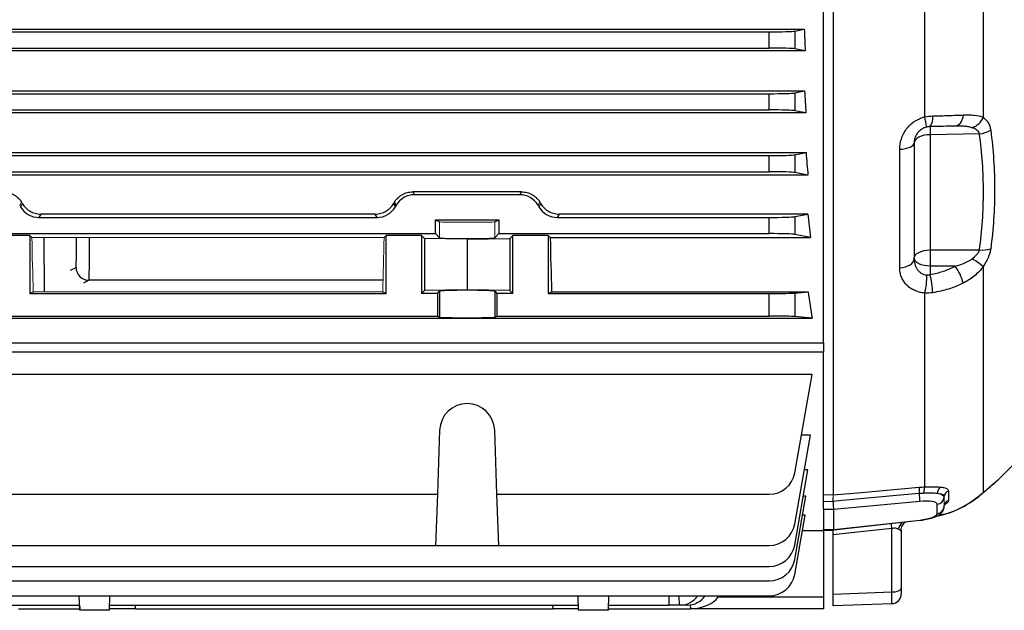
# Model space of a CAD drawing. Units: millimetres. Extents: x -1097 to 684, y -684 to 684.
# Drawn here: x 455 to 607, y -110 to -19 of the extents above; entities that cross this region are included whole.
import ezdxf

# ---------------------------------------------------------------- set-up
doc = ezdxf.new("R2010")
doc.units = ezdxf.units.MM

msp = doc.modelspace()

# ---------------------------------------------------------------- linework, layer by layer
at = {"color": 7, "linetype": 'Continuous', "lineweight": 25}
for p, q in [((603.31, -8.16), (603.31, -34.23)), ((578.65, -68.94), (578.65, -11.02)), ((594.27, -34.13), (594.27, -11.62)), ((580.15, -12.58), (580.15, -92.41)), ((383.12, -20.6), (575.68, -20.6)), ((388.53, -21.01), (570.27, -21.01)), ((570.27, -23.51), (570.27, -21.01)), ((574.21, -20.89), (575.68, -20.6)), ((574.21, -20.89), (574.21, -23.63)), ((575.82, -23.94), (382.98, -23.94)), ((388.53, -23.51), (570.27, -23.51)), ((575.82, -23.94), (574.21, -23.63)), ((383.08, -30.13), (575.72, -30.13)), ((574.21, -30.43), (575.72, -30.13)), ((388.53, -30.55), (570.27, -30.55)), ((570.27, -33.05), (570.27, -30.55)), ((574.21, -30.43), (574.21, -33.17)), ((388.53, -33.05), (570.27, -33.05)), ((575.92, -33.51), (574.21, -33.17)), ((575.92, -33.51), (382.88, -33.51)), ((602.73, -36.74), (595.11, -36.87)), ((595.11, -36.87), (595.11, -54.64)), ((590.41, -57.41), (590.41, -39.12)), ((592.65, -38.12), (592.65, -55.94)), ((382.84, -39.63), (575.96, -39.63)), ((388.53, -40.09), (570.27, -40.09)), ((570.27, -42.59), (570.27, -40.09)), ((574.21, -39.97), (575.96, -39.63)), ((574.21, -39.97), (574.21, -42.71)), ((576.25, -43.11), (382.55, -43.11)), ((388.53, -42.59), (570.27, -42.59)), ((576.25, -43.11), (574.21, -42.71)), ((515.26, -45.68), (515.53, -46.13)), ((532.04, -45.68), (515.26, -45.68)), ((531.77, -46.13), (515.53, -46.13)), ((531.77, -46.13), (532.04, -45.68)), ((512.29, -47.52), (512.57, -48.01)), ((512.71, -47.75), (512.43, -47.27)), ((512.71, -47.75), (512.57, -48.01)), ((457.84, -49.11), (457.55, -49.63)), ((457.55, -49.63), (509.75, -49.63)), ((509.46, -49.11), (457.84, -49.11)), ((509.75, -49.63), (509.46, -49.11)), ((518.78, -50), (528.52, -50)), ((518.78, -52.13), (518.78, -50)), ((518.78, -50), (519.4, -50.31)), ((527.9, -50.31), (528.52, -50)), ((528.52, -50), (528.52, -52.13)), ((537.84, -49.11), (537.55, -49.63)), ((537.55, -49.63), (570.27, -49.63)), ((576.24, -49.11), (537.84, -49.11)), ((570.27, -52.13), (570.27, -49.63)), ((574.21, -49.51), (576.24, -49.11)), ((574.21, -49.51), (574.21, -52.25)), ((448.52, -52.13), (518.78, -52.13)), ((456.15, -52.41), (450.7, -52.41)), ((456.15, -52.41), (456.47, -52.72)), ((456.15, -52.41), (456.15, -61.35)), ((458.43, -61.09), (458.39, -52.72)), ((510.83, -52.72), (511.15, -52.41)), ((516.6, -52.41), (511.15, -52.41)), ((511.15, -61.35), (511.15, -52.41)), ((516.6, -52.41), (517.05, -52.86)), ((516.6, -52.41), (516.6, -61.35)), ((523.65, -52.98), (517.05, -52.86)), ((517.05, -52.86), (517.05, -60.9)), ((518.78, -52.13), (519.4, -52.75)), ((523.65, -52.98), (530.25, -52.86)), ((523.65, -52.98), (523.65, -60.78)), ((527.9, -52.75), (528.52, -52.13)), ((528.52, -52.13), (570.27, -52.13)), ((530.25, -52.86), (530.7, -52.41)), ((530.25, -52.86), (530.25, -60.9)), ((536.15, -52.41), (530.7, -52.41)), ((530.7, -61.35), (530.7, -52.41)), ((536.15, -52.41), (536.47, -52.72)), ((536.15, -52.41), (536.15, -61.35)), ((536.47, -52.72), (576.62, -52.72)), ((576.62, -52.72), (574.21, -52.25)), ((595.11, -54.64), (602.73, -54.64)), ((462.42, -57.77), (463.28, -57.33)), ((595.11, -57.14), (595.11, -58.43)), ((598.99, -57.14), (595.11, -57.14)), ((603.31, -57.2), (603.31, -92.03)), ((465.28, -59.32), (464.42, -59.77)), ((510.67, -59.32), (465.28, -59.32)), ((523.65, -60.78), (517.05, -60.9)), ((530.25, -60.9), (523.65, -60.78)), ((456.15, -61.35), (456.68, -61.09)), ((456.15, -61.35), (511.15, -61.35)), ((510.62, -61.09), (511.15, -61.35)), ((517.05, -60.9), (516.6, -61.35)), ((519.06, -61.35), (516.6, -61.35)), ((519.06, -61.35), (519.4, -61)), ((519.06, -61.35), (519.06, -64.85)), ((519.4, -61), (519.4, -65.02)), ((527.9, -61), (528.24, -61.35)), ((527.9, -61), (527.9, -65.02)), ((530.7, -61.35), (528.24, -61.35)), ((528.24, -61.35), (528.24, -64.85)), ((530.7, -61.35), (530.25, -60.9)), ((536.15, -61.35), (536.68, -61.09)), ((536.15, -61.35), (570.27, -61.35)), ((536.68, -61.09), (576.28, -61.09)), ((570.27, -64.85), (570.27, -61.35)), ((574.21, -61.29), (576.28, -61.09)), ((574.21, -61.29), (574.21, -64.91)), ((594.27, -91.18), (594.27, -61.29)), ((381.74, -65.17), (576.88, -65.17)), ((448.24, -64.85), (519.06, -64.85)), ((519.06, -64.85), (519.4, -65.02)), ((527.9, -65.02), (528.24, -64.85)), ((528.24, -64.85), (570.27, -64.85)), ((576.88, -65.17), (574.21, -64.91)), ((380.15, -68.94), (578.65, -68.94)), ((578.65, -68.94), (578.65, -70.36)), ((380.15, -70.36), (578.65, -70.36)), ((578.65, -93.41), (578.65, -70.36)), ((576.88, -73.86), (381.74, -73.86)), ((574.21, -89.01), (576.88, -73.86)), ((519.4, -82.42), (519.06, -92.32)), ((528.24, -92.32), (527.9, -82.42)), ((574.21, -96.9), (576.62, -83.2)), ((576.62, -83.2), (575.23, -83.2)), ((605.72, -89.98), (610.89, -84.81)), ((574.21, -100.14), (576.25, -88.57)), ((576.25, -88.57), (575.68, -88.57)), ((448.24, -92.32), (519.06, -92.32)), ((519.06, -92.32), (518.78, -100.2)), ((528.24, -92.32), (570.27, -92.32)), ((528.52, -100.2), (528.24, -92.32)), ((574.21, -102.37), (575.92, -92.63)), ((575.92, -92.63), (575.53, -92.63)), ((603.09, -92.24), (603.31, -92.03)), ((578.65, -94.68), (578.65, -93.41)), ((580.15, -93.58), (580.15, -92.84)), ((593.51, -93.41), (580.23, -94.64)), ((596.2, -95.3), (596.2, -93.86)), ((574.21, -104.67), (575.82, -95.55)), ((575.82, -95.55), (575.41, -95.55)), ((580.23, -94.64), (578.65, -94.68)), ((578.65, -94.68), (578.65, -97.77)), ((580.23, -94.64), (580.23, -94.64)), ((580.23, -97.77), (580.23, -94.64)), ((580.22, -97.81), (593.51, -96.33)), ((580.23, -97.77), (593.51, -96.29)), ((575.4, -97.88), (578.65, -97.88)), ((578.65, -97.81), (578.65, -97.77)), ((578.65, -97.77), (580.23, -97.77)), ((578.65, -97.81), (580.22, -97.81)), ((578.65, -97.88), (578.65, -97.81)), ((578.65, -97.88), (578.65, -108.15)), ((580.15, -107.7), (580.15, -98.57)), ((580.23, -97.77), (580.23, -97.77)), ((589.2, -107.38), (589.2, -97.6)), ((590.65, -97.88), (590.65, -97.92)), ((590.65, -97.92), (590.65, -106.78)), ((448.52, -100.2), (518.78, -100.2)), ((518.78, -100.2), (528.52, -100.2)), ((528.52, -100.2), (570.27, -100.2)), ((388.53, -103.45), (570.27, -103.45)), ((388.53, -105.67), (570.27, -105.67)), ((580.15, -107.7), (589.2, -107.38)), ((580.15, -109.5), (580.15, -107.7)), ((590.65, -106.78), (590.65, -107.68)), ((388.53, -107.97), (570.27, -107.97)), ((403.95, -109.4), (463.84, -109.4)), ((463.86, -110.2), (463.79, -107.97)), ((463.83, -109.4), (463.85, -110)), ((468.44, -110.2), (468.51, -107.97)), ((468.46, -109.4), (540.84, -109.4)), ((472.45, -110), (472.47, -109.4)), ((536.83, -109.4), (536.85, -110)), ((540.86, -110.2), (540.79, -107.97)), ((545.44, -110.2), (545.51, -107.97)), ((545.45, -110), (545.47, -109.4)), ((545.46, -109.4), (554.85, -109.4)), ((554.85, -109.4), (554.83, -107.97)), ((556.35, -109.4), (554.85, -109.4)), ((556.33, -107.97), (556.35, -109.4)), ((556.62, -109.4), (556.35, -109.4)), ((557.7, -109.4), (556.62, -109.4)), ((558.15, -109.99), (558.13, -109.37)), ((562.37, -108.15), (562.49, -107.97)), ((562.37, -108.15), (578.65, -108.15)), ((578.65, -108.15), (578.65, -110)), ((589.2, -109.18), (580.15, -109.5)), ((454.4, -110), (463.85, -110)), ((468.44, -110.2), (463.86, -110.2)), ((472.45, -110), (468.44, -110)), ((472.45, -110), (536.85, -110)), ((540.86, -110), (536.85, -110)), ((545.44, -110.2), (540.86, -110.2)), ((545.45, -110), (558.15, -110)), ((558.15, -110), (558.15, -109.99)), ((578.65, -110), (558.15, -110))]:
    msp.add_line(p, q, dxfattribs=at)
at = {"color": 144, "linetype": 'Continuous', "lineweight": 18}
for p, q in [((454.87, -47.27), (454.59, -47.75)), ((454.59, -47.75), (454.73, -48.01)), ((454.73, -48.01), (455.01, -47.52)), ((534.87, -47.27), (534.59, -47.75)), ((534.59, -47.75), (534.73, -48.01)), ((534.73, -48.01), (535.01, -47.52)), ((519.4, -50.31), (519.4, -52.75)), ((527.9, -50.31), (527.9, -52.75)), ((456.47, -52.72), (510.83, -52.72)), ((456.68, -61.09), (510.62, -61.09)), ((597.2, -94.24), (597.28, -94.1)), ((597.27, -92.79), (597.27, -94.23))]:
    msp.add_line(p, q, dxfattribs=at)
at = {"color": 7, "linetype": 'Continuous', "lineweight": 25, "flags": 128}
for points in [[(600.2, -33.83), (600.13, -34.19), (600.03, -34.52), (599.9, -34.82), (599.75, -35.07), (599.58, -35.28), (599.39, -35.43), (599.2, -35.52), (598.99, -35.56)], [(595.11, -36.87), (594.62, -36.9), (594.16, -36.97), (593.74, -37.09), (593.37, -37.25), (593.06, -37.44), (592.84, -37.65), (592.7, -37.88), (592.65, -38.12)], [(590.41, -39.12), (590.86, -39.09), (591.28, -39.02), (591.67, -38.92), (592.01, -38.8), (592.28, -38.65), (592.48, -38.48), (592.61, -38.31), (592.65, -38.12)], [(592.65, -55.89), (592.7, -55.65), (592.84, -55.42), (593.06, -55.2), (593.37, -55.02), (593.74, -54.86), (594.16, -54.74), (594.62, -54.67), (595.11, -54.64)], [(590.41, -57.41), (590.86, -57.35), (591.28, -57.25), (591.67, -57.11), (592.01, -56.93), (592.28, -56.71), (592.48, -56.47), (592.61, -56.21), (592.65, -55.94)], [(595.11, -57.14), (594.62, -57.11), (594.16, -57.04), (593.74, -56.92), (593.37, -56.77), (593.06, -56.58), (592.84, -56.37), (592.7, -56.13), (592.65, -55.89)], [(580.15, -92.41), (584.52, -92.02), (593.4, -91.23)], [(593.45, -92.21), (591.06, -92.42), (581.52, -93.29), (580.16, -93.41)], [(593.51, -96.33), (593.51, -96.33), (593.51, -96.29)], [(589.2, -97.6), (584.38, -98.11), (580.15, -98.57)], [(589.2, -107.38), (589.49, -107.37), (589.76, -107.33), (590.01, -107.27), (590.23, -107.2), (590.41, -107.11), (590.54, -107.01), (590.62, -106.9), (590.65, -106.78)]]:
    msp.add_lwpolyline(points, dxfattribs=at)
at = {"color": 144, "linetype": 'Continuous', "lineweight": 18, "flags": 128}
msp.add_lwpolyline([(578.65, -97.9), (578.66, -97.9), (580.15, -97.95)], dxfattribs=at)
at = {"color": 7, "linetype": 'Continuous', "lineweight": 25}
for centre, radius, start, end in [((580.55, -37.65), 14.16, 7.9682, 14.3906), ((593.38, -34.3), 2.17, 322.4656, 8.2066), ((600.55, -32.92), 3.06, 289.9875, 334.5444), ((618.52, -36.25), 23.42, 178.471, 181.529), ((602.32, -32.49), 4.27, 275.4128, 299.8928), ((709.45, -55.89), 114.35, 179.3738, 180.6262), ((603.17, -50.88), 3.79, 263.2231, 289.6829), ((583.01, -84.4), 33.94, 53.2675, 56.8062), ((465.28, -57.32), 2, 180.2657, 269.9872), ((592.58, -61.69), 7.86, 14.1941, 35.3), ((583.85, -58.73), 10.74, 346.1949, 1.2325), ((575.89, -62.79), 19.7, 4.5319, 12.7973), ((523.65, -82.57), 4.25, 2, 178), ((570.27, -88.32), 4, 270, 350), ((596.39, -91.94), 2.25, 160.1424, 185.6805), ((601.21, -91.35), 7.81, 179.1059, 186.3145), ((585.16, -93.2), 8.35, 358.5051, 6.7898), ((597.34, -92.12), 1.12, 125.2581, 184.0926), ((598.24, -92.73), 0.963, 108.8043, 175.1608), ((596.09, -92.68), 1.18, 274.9812, 355.0329), ((598.25, -94.18), 0.978, 109.4244, 175.4715), ((596.09, -94.13), 1.18, 274.9812, 355.0329), ((570.27, -96.2), 4, 270, 350), ((477.13, -109.95), 112.75, 6.2926, 6.6885), ((592.28, -98.14), 2.12, 134.4795, 168.2427), ((570.27, -99.45), 4, 270, 350), ((570.27, -101.67), 4, 270, 350), ((570.27, -103.97), 4, 270, 350), ((589.15, -107.68), 1.5, 272, 0)]:
    msp.add_arc(centre, radius, start, end, dxfattribs=at)
for centre, major_axis, ratio, start_param, end_param in [((570.27, -20.87), (4, 0), 0.034921, 4.712389, 6.108652), ((592.66, 0), (0, 98.5), 0.176327, 1.78152, 1.816343), ((570.27, -23.65), (4, 0), 0.034921, 0.174533, 1.570796), ((592.26, 0), (0, 98.5), 0.176327, 1.881717, 1.917882), ((570.27, -30.41), (4, 0), 0.034921, 4.712389, 6.108652), ((570.27, -33.19), (4, 0), 0.034921, 0.174533, 1.570796), ((570.27, -39.95), (4, 0), 0.034921, 4.712389, 6.108652), ((591.86, 0), (0, 98.5), 0.176327, 1.984824, 2.023793), ((570.27, -42.73), (4, 0), 0.034921, 0.174533, 1.570796), ((515.53, -49.38), (1.63, -2.82), 0.999188, 2.618346, 3.66484), ((531.77, -49.38), (-1.63, -2.82), 0.999188, 2.618346, 3.66484), ((457.55, -46.38), (1.63, 2.82), 0.999188, 2.618346, 3.66484), ((509.75, -46.38), (-1.63, 2.82), 0.999188, 2.618346, 3.66484), ((536.24, 0), (56.93, 98.48), 0.030233, 4.226432, 4.229295), ((537.55, -46.38), (1.63, 2.82), 0.999188, 2.618346, 3.66484), ((570.27, -49.49), (4, 0), 0.034921, 4.712389, 6.108652), ((591.29, 0), (0, 98.5), 0.176327, 2.092784, 2.135619), ((463.25, -51.33), (-0.03, 6), 0.01686, 3.150243, 4.477638), ((465.25, -51.32), (-0.03, 8), 0.012645, 3.150276, 4.535908), ((539.37, 0), (0, 98.5), 0.034921, 2.135619, 2.239763), ((570.27, -52.27), (4, 0), 0.034921, 0.174533, 1.570796), ((523.65, -61.01), (4.25, 0), 0.034921, 0.034907, 3.106686), ((570.27, -61.28), (4, 0), 0.017455, 4.712389, 6.108652), ((589.9, 0), (0, 98.5), 0.176327, 2.239763, 2.29381), ((523.65, -65.02), (4.25, 0), 0.017455, 3.176499, 6.248279), ((570.27, -64.92), (4, 0), 0.017455, 0.174533, 1.570796), ((593.37, -94.15), (2.83, 0.32), 0.253893, 6.254799, 7.777303), ((593.37, -95.58), (2.83, 0.3), 0.254223, 4.733896, 6.2564), ((589.15, -106.18), (-0.05, 3), 0.011434, 3.141792, 4.301638), ((556.55, -105.4), (-0.28, 3.99), 0.864974, 3.081473, 3.95303), ((557.77, -105.4), (0.28, 3.99), 0.864974, 3.201712, 4.073269), ((557.49, -107), (5.2, -0.18), 0.575947, 4.858793, 5.950824)]:
    msp.add_ellipse(centre, major_axis=major_axis, ratio=ratio, start_param=start_param, end_param=end_param, dxfattribs=at)
at = {"color": 144, "linetype": 'Continuous', "lineweight": 18}
for centre, major_axis, ratio, start_param, end_param in [((431.06, 0), (-56.93, 98.48), 0.030233, 2.05389, 2.056753), ((511.06, 0), (-56.93, 98.48), 0.030233, 2.05389, 2.056753), ((523.65, -50.31), (4.25, 0), 0.017455, 3.176499, 6.248279), ((459.37, 0), (0, 98.5), 0.034921, 2.135619, 2.239763), ((507.93, 0), (0, 98.5), 0.034921, 4.043422, 4.147566), ((523.65, -52.75), (4.25, 0), 0.034921, 3.176499, 6.248279), ((593.24, -93), (4.02, 0.23), 0.237683, 6.271211, 7.00731)]:
    msp.add_ellipse(centre, major_axis=major_axis, ratio=ratio, start_param=start_param, end_param=end_param, dxfattribs=at)
at = {"color": 7, "linetype": 'Continuous', "lineweight": 25}
for points, knots in [([(590.41, -39.12), (590.41, -38.58), (590.49, -38.05), (590.75, -37.25), (590.85, -37), (591.11, -36.5), (591.25, -36.26), (591.59, -35.8), (591.79, -35.58), (592.2, -35.18), (592.42, -35), (592.91, -34.68), (593.17, -34.53), (593.71, -34.29), (593.98, -34.2), (594.27, -34.13)], [0, 0, 0, 0, 0.25, 0.25, 0.375, 0.375, 0.5, 0.5, 0.625, 0.625, 0.75, 0.75, 0.875, 0.875, 1, 1, 1, 1]), ([(595.53, -33.99), (596.36, -33.97), (597.17, -33.94), (598.72, -33.89), (599.47, -33.86), (600.2, -33.83)], [0, 0, 0, 0, 0.5, 0.5, 1, 1, 1, 1]), ([(600.2, -33.83), (600.5, -33.82), (600.79, -33.81), (601.36, -33.81), (601.64, -33.83), (602.43, -33.91), (602.9, -34.02), (603.31, -34.23)], [0, 0, 0, 0, 0.25, 0.25, 0.5, 0.5, 1, 1, 1, 1]), ([(603.31, -34.23), (603.6, -34.43), (603.85, -34.69), (604.15, -35.18), (604.23, -35.36), (604.37, -35.75), (604.42, -35.97), (604.45, -36.19)], [0, 0, 0, 0, 0.5, 0.5, 0.75, 0.75, 1, 1, 1, 1]), ([(594.58, -35.69), (594.43, -35.72), (594.28, -35.78), (593.99, -35.9), (593.85, -35.98), (593.6, -36.16), (593.49, -36.25), (593.28, -36.46), (593.18, -36.57), (593.02, -36.8), (592.96, -36.92), (592.84, -37.16), (592.79, -37.28), (592.68, -37.64), (592.65, -37.88), (592.65, -38.12)], [0, 0, 0, 0, 0.125, 0.125, 0.25, 0.25, 0.375, 0.375, 0.5, 0.5, 0.625, 0.625, 0.75, 0.75, 1, 1, 1, 1]), ([(598.99, -35.56), (598.39, -35.57), (597.77, -35.58), (596.47, -35.6), (595.8, -35.61), (595.11, -35.62)], [0, 0, 0, 0, 0.5, 0.5, 1, 1, 1, 1]), ([(601.59, -35.79), (601.4, -35.73), (601.2, -35.68), (600.78, -35.62), (600.57, -35.6), (599.91, -35.55), (599.45, -35.55), (598.99, -35.56)], [0, 0, 0, 0, 0.25, 0.25, 0.5, 0.5, 1, 1, 1, 1]), ([(602.73, -36.74), (602.69, -36.61), (602.63, -36.49), (602.48, -36.29), (602.38, -36.21), (602.07, -35.98), (601.84, -35.88), (601.59, -35.79)], [0, 0, 0, 0, 0.25, 0.25, 0.5, 0.5, 1, 1, 1, 1]), ([(604.45, -36.19), (604.86, -39.23), (605.06, -42.28), (605.06, -48.37), (604.86, -51.41), (604.45, -54.45)], [0, 0, 0, 0, 0.5, 0.5, 1, 1, 1, 1]), ([(452.04, -45.68), (452.33, -45.68), (452.62, -45.72), (453.04, -45.83), (453.18, -45.88), (453.45, -45.99), (453.58, -46.05), (453.82, -46.2), (453.94, -46.28), (454.16, -46.45), (454.27, -46.54), (454.56, -46.83), (454.73, -47.04), (454.87, -47.27)], [0, 0, 0, 0, 0.25, 0.25, 0.375, 0.375, 0.5, 0.5, 0.625, 0.625, 0.75, 0.75, 1, 1, 1, 1]), ([(512.43, -47.27), (512.57, -47.04), (512.74, -46.83), (513.03, -46.54), (513.14, -46.45), (513.36, -46.28), (513.48, -46.2), (513.72, -46.06), (513.85, -45.99), (514.12, -45.88), (514.26, -45.83), (514.68, -45.72), (514.97, -45.68), (515.26, -45.68)], [0, 0, 0, 0, 0.25, 0.25, 0.375, 0.375, 0.5, 0.5, 0.625, 0.625, 0.75, 0.75, 1, 1, 1, 1]), ([(532.04, -45.68), (532.33, -45.68), (532.62, -45.72), (533.04, -45.83), (533.18, -45.88), (533.45, -45.99), (533.58, -46.05), (533.82, -46.2), (533.94, -46.28), (534.16, -46.45), (534.27, -46.54), (534.56, -46.83), (534.73, -47.04), (534.87, -47.27)], [0, 0, 0, 0, 0.25, 0.25, 0.375, 0.375, 0.5, 0.5, 0.625, 0.625, 0.75, 0.75, 1, 1, 1, 1]), ([(455.01, -47.52), (455.15, -47.75), (455.32, -47.96), (455.61, -48.25), (455.72, -48.35), (455.94, -48.52), (456.06, -48.59), (456.3, -48.74), (456.43, -48.8), (456.69, -48.91), (456.83, -48.96), (457.26, -49.07), (457.55, -49.11), (457.84, -49.11)], [0, 0, 0, 0, 0.25, 0.25, 0.375, 0.375, 0.5, 0.5, 0.625, 0.625, 0.75, 0.75, 1, 1, 1, 1]), ([(509.46, -49.11), (509.75, -49.11), (510.04, -49.07), (510.47, -48.96), (510.61, -48.91), (510.87, -48.8), (511, -48.74), (511.24, -48.59), (511.36, -48.51), (511.58, -48.35), (511.69, -48.25), (511.98, -47.97), (512.15, -47.75), (512.29, -47.52)], [0, 0, 0, 0, 0.25, 0.25, 0.375, 0.375, 0.5, 0.5, 0.625, 0.625, 0.75, 0.75, 1, 1, 1, 1]), ([(535.01, -47.52), (535.15, -47.75), (535.32, -47.96), (535.61, -48.25), (535.72, -48.35), (535.94, -48.52), (536.06, -48.59), (536.3, -48.74), (536.43, -48.8), (536.69, -48.91), (536.83, -48.96), (537.26, -49.07), (537.55, -49.11), (537.84, -49.11)], [0, 0, 0, 0, 0.25, 0.25, 0.375, 0.375, 0.5, 0.5, 0.625, 0.625, 0.75, 0.75, 1, 1, 1, 1]), ([(601.59, -56), (601.84, -55.81), (602.07, -55.61), (602.38, -55.27), (602.47, -55.15), (602.63, -54.91), (602.69, -54.77), (602.73, -54.64)], [0, 0, 0, 0, 0.5, 0.5, 0.75, 0.75, 1, 1, 1, 1]), ([(604.45, -54.45), (604.42, -54.67), (604.37, -54.9), (604.24, -55.37), (604.15, -55.6), (603.85, -56.31), (603.6, -56.76), (603.31, -57.2)], [0, 0, 0, 0, 0.25, 0.25, 0.5, 0.5, 1, 1, 1, 1]), ([(592.65, -55.94), (592.65, -56.24), (592.68, -56.53), (592.79, -56.96), (592.84, -57.1), (592.96, -57.37), (593.02, -57.49), (593.19, -57.73), (593.28, -57.85), (593.49, -58.05), (593.6, -58.14), (593.85, -58.3), (593.99, -58.36), (594.27, -58.45), (594.43, -58.48), (594.58, -58.5)], [0, 0, 0, 0, 0.25, 0.25, 0.375, 0.375, 0.5, 0.5, 0.625, 0.625, 0.75, 0.75, 0.875, 0.875, 1, 1, 1, 1]), ([(598.99, -57.14), (599.45, -57.02), (599.91, -56.88), (600.78, -56.51), (601.21, -56.29), (601.59, -56)], [0, 0, 0, 0, 0.5, 0.5, 1, 1, 1, 1]), ([(594.27, -61.29), (593.98, -61.26), (593.71, -61.21), (593.17, -61.07), (592.91, -60.97), (592.43, -60.75), (592.2, -60.62), (591.79, -60.33), (591.6, -60.16), (591.26, -59.81), (591.11, -59.62), (590.86, -59.22), (590.75, -59), (590.58, -58.57), (590.52, -58.34), (590.43, -57.88), (590.41, -57.64), (590.41, -57.41)], [0, 0, 0, 0, 0.125, 0.125, 0.25, 0.25, 0.375, 0.375, 0.5, 0.5, 0.625, 0.625, 0.75, 0.75, 0.875, 0.875, 1, 1, 1, 1]), ([(595.11, -58.43), (595.8, -58.31), (596.47, -58.15), (597.77, -57.72), (598.39, -57.46), (598.99, -57.14)], [0, 0, 0, 0, 0.5, 0.5, 1, 1, 1, 1]), ([(603.31, -57.2), (603.11, -57.48), (602.88, -57.75), (602.4, -58.24), (602.15, -58.47), (601.37, -59.11), (600.8, -59.46), (600.2, -59.76)], [0, 0, 0, 0, 0.25, 0.25, 0.5, 0.5, 1, 1, 1, 1]), ([(600.2, -59.76), (599.47, -60.12), (598.72, -60.42), (597.17, -60.91), (596.36, -61.1), (595.53, -61.23)], [0, 0, 0, 0, 0.5, 0.5, 1, 1, 1, 1]), ([(594.27, -91.18), (594.51, -91.17), (594.74, -91.17), (595.18, -91.16), (595.39, -91.16), (595.8, -91.16), (596, -91.16), (596.36, -91.18), (596.53, -91.19), (596.69, -91.2)], [0, 0, 0, 0, 0.25, 0.25, 0.5, 0.5, 0.75, 0.75, 1, 1, 1, 1]), ([(603.09, -92.25), (603.24, -92.11), (603.73, -91.69), (604.37, -91.14), (605.01, -90.6), (605.43, -90.24), (605.49, -90.19), (605.53, -90.15), (605.54, -90.14), (605.56, -90.13), (605.59, -90.1), (605.65, -90.05), (605.69, -90), (605.72, -89.97)], [0, 0, 0, 0, 0.100888, 0.323253, 0.529946, 0.749983, 0.961283, 0.968004, 0.971418, 0.973591, 0.976489, 0.986014, 1, 1, 1, 1]), ([(603.31, -92.03), (603.64, -91.75), (604.29, -91.18), (605.06, -90.53), (605.56, -90.11), (605.84, -89.87), (605.74, -89.96), (605.72, -89.97)], [0, 0, 0, 0, 0.232978, 0.470716, 0.706347, 0.950085, 1, 1, 1, 1]), ([(605.46, -90.21), (605.48, -90.2), (605.51, -90.17), (605.52, -90.16), (605.52, -90.16), (605.52, -90.16)], [0, 0, 0, 0, 0.36697, 0.891913, 1, 1, 1, 1]), ([(596.22, -92.2), (595.95, -92.17), (595.63, -92.15), (595.1, -92.15), (594.92, -92.15), (594.54, -92.15), (594.35, -92.16), (594.15, -92.16)], [0, 0, 0, 0, 0.5, 0.5, 0.75, 0.75, 1, 1, 1, 1]), ([(596.28, -95.56), (596.8, -95.46), (598.49, -95.14), (601.05, -93.84), (602.56, -92.63), (603.31, -92.03)], [0, 0, 0, 0, 0.182658, 0.591764, 1, 1, 1, 1]), ([(596.69, -91.2), (596.89, -91.22), (597.07, -91.25), (597.38, -91.31), (597.51, -91.36), (597.72, -91.46), (597.8, -91.52), (597.9, -91.66), (597.93, -91.73), (597.93, -91.82)], [0, 0, 0, 0, 0.25, 0.25, 0.5, 0.5, 0.75, 0.75, 1, 1, 1, 1]), ([(602.13, -93), (602.17, -92.98), (602.54, -92.73), (602.83, -92.47), (603.09, -92.23)], [0, 0, 0, 0, 0.1118729, 1, 1, 1, 1]), ([(580.23, -94.64), (580.22, -94.57), (580.22, -94.4), (580.19, -93.96), (580.18, -93.69), (580.16, -93.41)], [0, 0, 0, 0, 0.5, 0.5, 1, 1, 1, 1]), ([(593.51, -96.33), (593.69, -96.31), (594.22, -96.25), (595.07, -96.07), (595.97, -95.78), (596.61, -95.44), (597.07, -94.94), (597.25, -94.49), (597.27, -94.22), (597.27, -94.15)], [0, 0, 0, 0, 0.099417, 0.290962, 0.488188, 0.709628, 0.836655, 0.955095, 1, 1, 1, 1]), ([(595.94, -95.76), (596.52, -95.62), (597.73, -95.33), (599.41, -94.65), (600.92, -93.86), (601.74, -93.28), (602.13, -93)], [0, 0, 0, 0, 0.247576, 0.514755, 0.771924, 1, 1, 1, 1]), ([(597.3, -94.13), (597.3, -94.09), (597.28, -93.92), (597.37, -93.84), (597.35, -93.86), (597.35, -93.87)], [0, 0, 0, 0, 0.231635, 0.886138, 1, 1, 1, 1]), ([(597.93, -93.26), (597.9, -93.39), (597.86, -93.59), (597.46, -93.86), (597.32, -93.95)], [0, 0, 0, 0, 0.6476301, 1, 1, 1, 1]), ([(590.66, -97.89), (590.66, -97.88), (590.63, -97.64), (590.81, -97.12), (591.11, -96.69), (591.29, -96.58), (591.29, -96.58)], [0, 0, 0, 0, 0.033184, 0.528885, 0.992196, 1, 1, 1, 1]), ([(580.15, -98.57), (580.15, -98.36), (580.15, -98.06), (580.15, -97.87), (580.15, -97.81)], [0, 0, 0, 0, 0.682562, 1, 1, 1, 1]), ([(580.23, -97.77), (580.23, -97.78), (580.23, -97.81), (580.22, -97.8), (580.22, -97.79)], [0, 0, 0, 0, 0.571233, 1, 1, 1, 1]), ([(590.21, -97.71), (590.1, -97.65), (589.95, -97.59), (589.69, -97.55), (589.6, -97.55), (589.4, -97.56), (589.3, -97.57), (589.2, -97.6)], [0, 0, 0, 0, 0.5, 0.5, 0.75, 0.75, 1, 1, 1, 1]), ([(590.65, -97.92), (590.65, -97.94), (590.64, -97.95), (590.59, -97.94), (590.56, -97.93), (590.44, -97.86), (590.34, -97.79), (590.21, -97.71)], [0, 0, 0, 0, 0.25, 0.25, 0.5, 0.5, 1, 1, 1, 1])]:
    msp.add_open_spline(points, degree=3, knots=knots, dxfattribs=at)
for points in [[(594.27, -34.13), (594.69, -34.05), (595.11, -34), (595.53, -33.99)], [(595.11, -35.62), (594.94, -35.63), (594.76, -35.65), (594.58, -35.69)], [(602.73, -54.64), (603.13, -51.66), (603.54, -45.68), (603.13, -39.72), (602.73, -36.74)], [(594.58, -58.5), (594.76, -58.51), (594.94, -58.48), (595.11, -58.43)], [(595.53, -61.23), (595.11, -61.3), (594.69, -61.32), (594.27, -61.29)], [(593.4, -91.23), (593.7, -91.2), (593.99, -91.18), (594.27, -91.18)], [(594.15, -92.16), (593.92, -92.17), (593.69, -92.19), (593.45, -92.21)], [(597.93, -91.82), (597.92, -92.35), (597.92, -92.83), (597.93, -93.26)], [(580.16, -93.41), (580.16, -93.41), (580.16, -93.41), (580.16, -93.41)]]:
    msp.add_open_spline(points, degree=3, dxfattribs=at)
at = {"color": 144, "linetype": 'Continuous', "lineweight": 18}
for points in [[(578.65, -92.38), (579.15, -92.39), (579.65, -92.4), (580.15, -92.41)], [(580.15, -92.41), (580.15, -92.41), (580.15, -92.41), (580.15, -92.41)], [(597.28, -94.1), (597.27, -93.67), (597.27, -93.19), (597.28, -92.65)]]:
    msp.add_open_spline(points, degree=3, dxfattribs=at)
for points, knots in [([(580.16, -93.41), (580.16, -93.2), (580.15, -92.98), (580.15, -92.62), (580.15, -92.49), (580.15, -92.41)], [0, 0, 0, 0, 0.5, 0.5, 1, 1, 1, 1]), ([(597.28, -92.65), (597.28, -92.57), (597.26, -92.51), (597.17, -92.39), (597.1, -92.35), (596.91, -92.27), (596.8, -92.25), (596.54, -92.21), (596.39, -92.2), (596.22, -92.2)], [0, 0, 0, 0, 0.25, 0.25, 0.5, 0.5, 0.75, 0.75, 1, 1, 1, 1]), ([(578.65, -92.99), (578.65, -93.03), (578.65, -93.16), (578.65, -93.31), (578.65, -93.41)], [0, 0, 0, 0, 0.297705, 1, 1, 1, 1]), ([(580.16, -93.41), (580.16, -93.41), (580.16, -93.41), (580.16, -93.41), (579.66, -93.41), (579.15, -93.41), (578.65, -93.41)], [-0.000000087, -0.000000087, -0.000000087, -0.000000087, 0, 0, 0, 0.001510354, 0.001510354, 0.001510354, 0.001510354])]:
    msp.add_open_spline(points, degree=3, knots=knots, dxfattribs=at)

doc.saveas('drawing.dxf')
